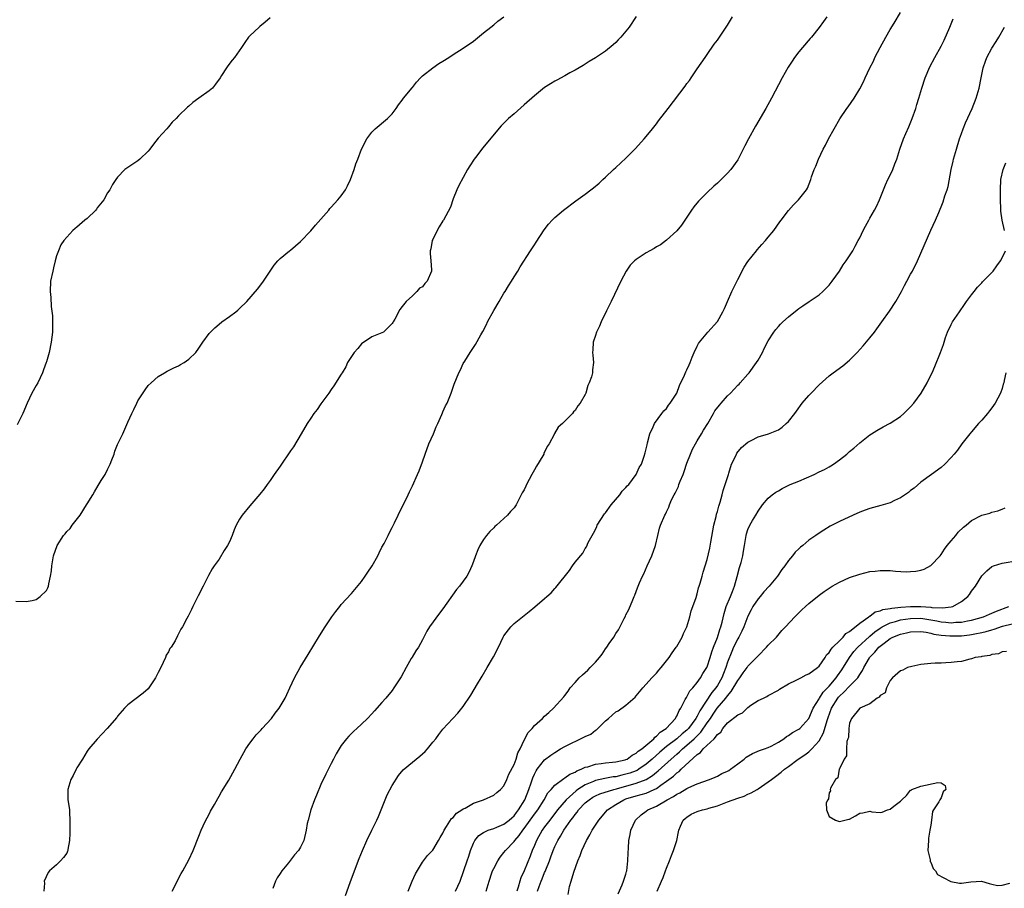
# Model space of a CAD drawing. Units: inches. Extents: x 2502000 to 2505000, y 1482000 to 1485000.
# Drawn here: x 2502394 to 2502587, y 1483220 to 1483390 of the extents above; entities that cross this region are included whole.
import ezdxf

# ---------------------------------------------------------------- set-up
doc = ezdxf.new("R2010")
doc.units = ezdxf.units.IN
doc.header["$MEASUREMENT"] = 0
doc.layers.add('LD25021482_10ft', color=80, linetype='Continuous')

msp = doc.modelspace()

# ---------------------------------------------------------------- linework, layer by layer
at = {"layer": 'LD25021482_10ft'}
for points, elevation in [([(2502393, 1483276.09), (2502395, 1483276.02), (2502396.21, 1483276.21), (2502397, 1483276.38), (2502397.78, 1483277), (2502399, 1483278.14), (2502399.3, 1483278.7), (2502399.39, 1483279), (2502399.44, 1483279.44), (2502399.82, 1483281), (2502399.98, 1483282.02), (2502400.05, 1483283), (2502400.41, 1483285), (2502401.09, 1483287), (2502402.33, 1483289), (2502402.67, 1483289.33), (2502403, 1483289.75), (2502403.64, 1483290.36), (2502404.03, 1483291), (2502405.62, 1483293), (2502406.9, 1483295), (2502407, 1483295.19), (2502408.09, 1483297), (2502408.42, 1483297.58), (2502409.2, 1483298.8), (2502409.79, 1483299.79), (2502410.53, 1483301), (2502411, 1483301.98), (2502411.51, 1483303), (2502411.87, 1483303.87), (2502412.3, 1483305), (2502412.46, 1483305.54), (2502413, 1483306.9), (2502414, 1483309), (2502415, 1483311.3), (2502415.8, 1483313), (2502416.21, 1483313.79), (2502416.77, 1483315), (2502417, 1483315.46), (2502418.39, 1483317.61), (2502419, 1483318.47), (2502419.57, 1483319), (2502421, 1483320.24), (2502422.22, 1483321), (2502422.72, 1483321.28), (2502424.05, 1483321.95), (2502425, 1483322.38), (2502425.38, 1483322.62), (2502426.08, 1483323), (2502427, 1483323.64), (2502428.4, 1483325), (2502429, 1483325.84), (2502429.77, 1483327), (2502431, 1483328.69), (2502431.24, 1483329), (2502432.15, 1483329.85), (2502433, 1483330.58), (2502433.52, 1483331), (2502435, 1483332.09), (2502436.27, 1483333), (2502436.67, 1483333.33), (2502437, 1483333.61), (2502438.44, 1483335), (2502440.55, 1483337.45), (2502441, 1483338.02), (2502441.71, 1483339), (2502443.82, 1483342.18), (2502444.53, 1483343), (2502445, 1483343.46), (2502446.83, 1483345), (2502447, 1483345.12), (2502449, 1483346.79), (2502451, 1483348.93), (2502451.96, 1483350.04), (2502453, 1483351.21), (2502454.52, 1483353), (2502454.72, 1483353.28), (2502455, 1483353.56), (2502455.68, 1483354.32), (2502456.34, 1483355), (2502457, 1483355.83), (2502457.86, 1483357), (2502458.23, 1483357.77), (2502458.83, 1483359), (2502459.53, 1483361), (2502459.89, 1483362.11), (2502460.25, 1483363), (2502460.99, 1483365), (2502462, 1483367), (2502463, 1483368.29), (2502463.7, 1483369), (2502466.09, 1483371), (2502467, 1483371.96), (2502467.79, 1483373), (2502468.27, 1483373.73), (2502469, 1483374.61), (2502469.26, 1483375), (2502470.93, 1483377.07), (2502471, 1483377.13), (2502471.81, 1483378.19), (2502472.57, 1483379), (2502473, 1483379.39), (2502474.99, 1483381.01), (2502476.19, 1483381.81), (2502477, 1483382.32), (2502478.14, 1483383), (2502479, 1483383.57), (2502481, 1483384.82), (2502483, 1483386.25), (2502485, 1483387.83), (2502486.44, 1483389), (2502487, 1483389.46), (2502487.82, 1483390.18), (2502488.98, 1483391)], 7490), ([(2502443, 1483390.82), (2502442.05, 1483389.95), (2502441, 1483389.12), (2502440.83, 1483389), (2502439, 1483387.27), (2502438.73, 1483387), (2502438.01, 1483385.99), (2502437.39, 1483385), (2502436.02, 1483383), (2502435.52, 1483382.48), (2502434.65, 1483381.35), (2502434.41, 1483381), (2502433.45, 1483379.45), (2502433.14, 1483379), (2502432.26, 1483377.74), (2502431.64, 1483377), (2502431, 1483376.47), (2502428.97, 1483375), (2502427.81, 1483374.19), (2502427, 1483373.45), (2502426.74, 1483373.26), (2502425, 1483371.54), (2502424.49, 1483371), (2502423.73, 1483370.27), (2502423, 1483369.37), (2502422.67, 1483369), (2502421, 1483367.17), (2502420.04, 1483365.96), (2502419.33, 1483365), (2502419, 1483364.58), (2502417.36, 1483363), (2502417, 1483362.71), (2502415.98, 1483362.02), (2502415, 1483361.38), (2502414.79, 1483361.21), (2502414.43, 1483361), (2502413, 1483359.45), (2502412.63, 1483359), (2502411.98, 1483358.02), (2502411.48, 1483357), (2502411, 1483356.4), (2502410.28, 1483355), (2502409, 1483353.42), (2502408.83, 1483353.17), (2502408.69, 1483353), (2502407, 1483351.36), (2502406.56, 1483351), (2502405, 1483349.63), (2502404.63, 1483349.37), (2502404.2, 1483349), (2502402.41, 1483347), (2502401.85, 1483346.15), (2502401.34, 1483345), (2502401, 1483344.01), (2502400.72, 1483343), (2502400.37, 1483341.63), (2502400.22, 1483341), (2502399.81, 1483339), (2502399.72, 1483337), (2502399.83, 1483335.83), (2502399.95, 1483334.05), (2502400.17, 1483332.17), (2502400.21, 1483331), (2502400.17, 1483329.83), (2502400.18, 1483329), (2502399.93, 1483327), (2502399.51, 1483325), (2502399, 1483323.14), (2502398.96, 1483323), (2502398.42, 1483321.58), (2502398.22, 1483321), (2502397.28, 1483319), (2502397, 1483318.48), (2502396.12, 1483317), (2502395.17, 1483315), (2502395, 1483314.53), (2502394.53, 1483313.47), (2502394.37, 1483313), (2502393.25, 1483310.75)], 7500), ([(2502515, 1483391.1), (2502513.63, 1483389), (2502513, 1483388.16), (2502511.97, 1483387), (2502511.49, 1483386.51), (2502511, 1483385.97), (2502510.47, 1483385.53), (2502509, 1483384.26), (2502507, 1483382.92), (2502505.8, 1483382.2), (2502504.56, 1483381.44), (2502503, 1483380.53), (2502501.99, 1483379.99), (2502501, 1483379.42), (2502499.44, 1483378.56), (2502499, 1483378.37), (2502498.19, 1483377.81), (2502497, 1483377.13), (2502495, 1483375.5), (2502493, 1483373.68), (2502491, 1483371.91), (2502489.93, 1483371), (2502489, 1483370.07), (2502488.43, 1483369.57), (2502484.81, 1483365.19), (2502483.68, 1483363.68), (2502483.15, 1483363), (2502482.29, 1483361.71), (2502481.85, 1483361), (2502480.15, 1483357.85), (2502479.76, 1483357), (2502479, 1483355.18), (2502478.46, 1483353.54), (2502477.11, 1483351), (2502477, 1483350.86), (2502476.28, 1483349.73), (2502475.86, 1483349), (2502475, 1483347.24), (2502474.9, 1483347), (2502474.62, 1483345.38), (2502474.52, 1483345), (2502474.47, 1483344.47), (2502474.63, 1483343), (2502474.77, 1483341.23), (2502474.74, 1483341), (2502473.88, 1483339), (2502473.43, 1483338.57), (2502473, 1483337.89), (2502472.38, 1483337.62), (2502471.89, 1483337), (2502471, 1483336.14), (2502469.78, 1483335), (2502469, 1483334.01), (2502468.53, 1483333.47), (2502467.53, 1483331.53), (2502467.21, 1483331), (2502467.12, 1483330.88), (2502467, 1483330.68), (2502466.19, 1483329.81), (2502465.31, 1483329), (2502465, 1483328.82), (2502463, 1483328.04), (2502461, 1483326.69), (2502460.23, 1483325.77), (2502459.55, 1483325), (2502459, 1483324.19), (2502458.25, 1483323), (2502457.87, 1483322.13), (2502457.15, 1483321), (2502457, 1483320.74), (2502455.56, 1483318.44), (2502455, 1483317.68), (2502454.57, 1483317), (2502453, 1483314.89), (2502452.23, 1483313.77), (2502451.62, 1483313), (2502451, 1483312.09), (2502450.31, 1483311), (2502449.12, 1483309), (2502447.57, 1483306.43), (2502447, 1483305.62), (2502445, 1483302.65), (2502443.81, 1483301), (2502443, 1483299.8), (2502442.39, 1483299), (2502441.81, 1483298.19), (2502441, 1483297.1), (2502439, 1483294.83), (2502437.5, 1483293), (2502437, 1483292.19), (2502436.35, 1483291), (2502435.93, 1483290.07), (2502435.53, 1483289), (2502435, 1483287.74), (2502434.6, 1483287), (2502433.99, 1483286.01), (2502433, 1483284.32), (2502432, 1483283), (2502431.58, 1483282.42), (2502430.87, 1483281.13), (2502430.83, 1483281), (2502430.7, 1483280.7), (2502429.86, 1483279), (2502428.86, 1483277.14), (2502427.78, 1483275), (2502427.55, 1483274.45), (2502426.9, 1483273.1), (2502426.62, 1483272.62), (2502425.75, 1483271), (2502425.46, 1483270.54), (2502425, 1483269.62), (2502424.76, 1483269.24), (2502424.29, 1483268.29), (2502423.51, 1483267), (2502423.28, 1483266.72), (2502423, 1483266.07), (2502422.56, 1483265.44), (2502422.42, 1483265), (2502421.98, 1483263.98), (2502421.47, 1483263), (2502421, 1483262.02), (2502420.62, 1483261.38), (2502420.44, 1483261), (2502419.15, 1483259), (2502419, 1483258.82), (2502418.04, 1483257.96), (2502415, 1483255.65), (2502414.33, 1483255), (2502413, 1483253.44), (2502412.81, 1483253.19), (2502410.91, 1483251), (2502409, 1483248.93), (2502407.32, 1483247), (2502407, 1483246.54), (2502406.08, 1483245), (2502405, 1483243.25), (2502404.86, 1483243), (2502404.24, 1483241.76), (2502403.79, 1483241), (2502403.19, 1483239), (2502403.23, 1483237), (2502403.47, 1483235.47), (2502403.51, 1483235), (2502403.51, 1483234.49), (2502403.61, 1483233), (2502403.59, 1483231), (2502403.59, 1483230.41), (2502403.53, 1483229), (2502403.22, 1483227.22), (2502403.2, 1483227), (2502403.15, 1483226.85), (2502403, 1483226.52), (2502402.34, 1483225.66), (2502401.77, 1483225), (2502401, 1483224.19), (2502399.59, 1483223), (2502399.31, 1483222.69), (2502398.52, 1483221), (2502398.58, 1483220.58), (2502398.5, 1483219)], 7480), ([(2502423.75, 1483219), (2502424.52, 1483220.52), (2502425, 1483221.53), (2502425.51, 1483222.49), (2502425.81, 1483223), (2502427, 1483225.2), (2502427.85, 1483227), (2502429, 1483229.81), (2502429.45, 1483231), (2502429.86, 1483231.86), (2502430.37, 1483233), (2502430.59, 1483233.41), (2502431, 1483234.13), (2502431.28, 1483234.72), (2502432.06, 1483236.06), (2502432.73, 1483237.27), (2502433, 1483237.71), (2502433.45, 1483238.54), (2502434.85, 1483240.85), (2502436.07, 1483243), (2502437.12, 1483245), (2502438.23, 1483247), (2502439, 1483248.11), (2502439.65, 1483249), (2502440.24, 1483249.76), (2502441, 1483250.52), (2502441.22, 1483250.78), (2502441.45, 1483251), (2502443.27, 1483253), (2502444, 1483254), (2502444.78, 1483255), (2502445, 1483255.34), (2502445.93, 1483257), (2502446.29, 1483257.71), (2502446.86, 1483259), (2502447.81, 1483261), (2502448.93, 1483263), (2502450.46, 1483265.54), (2502452.74, 1483269.26), (2502453.84, 1483271), (2502455.15, 1483273), (2502455.94, 1483274.06), (2502456.69, 1483275), (2502457, 1483275.39), (2502459, 1483277.57), (2502461, 1483279.94), (2502461.72, 1483281), (2502462.25, 1483281.75), (2502463.05, 1483283), (2502464.16, 1483285), (2502464.43, 1483285.57), (2502465, 1483286.66), (2502465.41, 1483287.41), (2502466.23, 1483289), (2502466.46, 1483289.54), (2502467, 1483290.54), (2502467.47, 1483291.47), (2502468.2, 1483293), (2502468.44, 1483293.56), (2502469.36, 1483295.36), (2502470.16, 1483297), (2502470.41, 1483297.59), (2502471, 1483298.75), (2502472, 1483301), (2502472.32, 1483301.68), (2502473, 1483303.48), (2502473.48, 1483305), (2502474.25, 1483307), (2502475.15, 1483309), (2502475.65, 1483310.35), (2502475.98, 1483311), (2502476.77, 1483312.77), (2502476.89, 1483313.11), (2502477, 1483313.32), (2502477.51, 1483314.49), (2502477.8, 1483315), (2502478.63, 1483317), (2502479.23, 1483318.77), (2502480.13, 1483321), (2502480.43, 1483321.57), (2502481, 1483322.8), (2502481.29, 1483323.29), (2502482.38, 1483325), (2502482.65, 1483325.35), (2502483, 1483325.93), (2502483.42, 1483326.58), (2502484.43, 1483328.43), (2502484.86, 1483329.14), (2502485.54, 1483330.46), (2502485.79, 1483331), (2502487, 1483333.21), (2502488.05, 1483335), (2502489, 1483336.66), (2502489.22, 1483337), (2502489.89, 1483338.11), (2502490.5, 1483339), (2502491, 1483339.84), (2502491.74, 1483341), (2502492.19, 1483341.81), (2502494.26, 1483345), (2502495, 1483346.15), (2502495.31, 1483346.69), (2502496.89, 1483349.11), (2502497.76, 1483350.24), (2502498.47, 1483351), (2502499, 1483351.54), (2502500.69, 1483353), (2502503.17, 1483354.83), (2502505, 1483356.12), (2502506.12, 1483357), (2502506.62, 1483357.38), (2502507.71, 1483358.29), (2502508.45, 1483359), (2502509, 1483359.49), (2502510.59, 1483361), (2502511, 1483361.37), (2502513, 1483363.24), (2502514.89, 1483365.11), (2502516.6, 1483367), (2502517, 1483367.46), (2502518.24, 1483369), (2502519, 1483369.96), (2502519.44, 1483370.56), (2502521.31, 1483373), (2502524.66, 1483377.35), (2502525, 1483377.87), (2502525.49, 1483378.51), (2502525.83, 1483379), (2502527, 1483380.75), (2502528.58, 1483383), (2502529, 1483383.62), (2502530.39, 1483385.61), (2502531, 1483386.44), (2502531.38, 1483387), (2502533, 1483389.39), (2502533.95, 1483391)], 7470), ([(2502552.51, 1483391), (2502551.89, 1483390.11), (2502551, 1483388.88), (2502549.49, 1483387), (2502549.28, 1483386.72), (2502547.73, 1483385), (2502547, 1483384.13), (2502546.14, 1483383), (2502545.68, 1483382.32), (2502544.92, 1483381.08), (2502543.77, 1483379), (2502541.66, 1483375), (2502540.52, 1483373), (2502538.48, 1483369.52), (2502537.09, 1483367), (2502536.38, 1483365.62), (2502535.07, 1483363), (2502535, 1483362.88), (2502533.63, 1483361), (2502533, 1483360.26), (2502531.76, 1483359), (2502531, 1483358.27), (2502530.31, 1483357.69), (2502529, 1483356.46), (2502527.53, 1483355), (2502527.28, 1483354.72), (2502526.39, 1483353.61), (2502525.93, 1483353), (2502525, 1483351.61), (2502524.56, 1483351), (2502523.95, 1483350.05), (2502523, 1483348.92), (2502521, 1483347.09), (2502519.82, 1483346.18), (2502519, 1483345.76), (2502518.56, 1483345.44), (2502517.69, 1483345), (2502517, 1483344.6), (2502515, 1483343.27), (2502514.68, 1483343), (2502513.86, 1483342.14), (2502513.03, 1483341), (2502512.03, 1483339), (2502510.08, 1483335), (2502509.16, 1483333.16), (2502508.12, 1483331), (2502507.82, 1483330.18), (2502507.2, 1483329), (2502507, 1483328.31), (2502506.55, 1483327), (2502506.52, 1483325.48), (2502506.44, 1483325), (2502506.47, 1483324.47), (2502506.63, 1483323), (2502506.43, 1483321.57), (2502506.4, 1483321), (2502506.2, 1483320.21), (2502505.79, 1483319), (2502505.54, 1483318.46), (2502505.12, 1483317), (2502505, 1483316.73), (2502504, 1483315), (2502503.52, 1483314.48), (2502503, 1483313.57), (2502502.69, 1483313.31), (2502502.47, 1483313), (2502501, 1483311.5), (2502500.54, 1483311), (2502499.7, 1483310.3), (2502498.93, 1483309.07), (2502498.86, 1483308.86), (2502497.91, 1483307), (2502497.53, 1483306.47), (2502496.87, 1483305.13), (2502496.84, 1483305), (2502496.64, 1483304.64), (2502495.41, 1483302.59), (2502495, 1483301.87), (2502494.46, 1483301), (2502493.42, 1483299), (2502493.32, 1483298.68), (2502493, 1483297.95), (2502492.62, 1483297.38), (2502492.4, 1483297), (2502491.38, 1483295), (2502491, 1483294.45), (2502490.27, 1483293.73), (2502489.71, 1483293), (2502487.52, 1483291), (2502487.24, 1483290.76), (2502487, 1483290.5), (2502486.22, 1483289.78), (2502485.58, 1483289), (2502485, 1483288.18), (2502484.28, 1483287), (2502483.87, 1483286.13), (2502483.39, 1483285), (2502483, 1483283.85), (2502482.68, 1483283), (2502482.17, 1483281.83), (2502481.73, 1483281), (2502480.26, 1483279), (2502479.66, 1483278.34), (2502477, 1483274.54), (2502476.31, 1483273.69), (2502474.38, 1483271), (2502473.86, 1483270.14), (2502473, 1483268.43), (2502472.21, 1483267), (2502471.69, 1483266.31), (2502470.93, 1483265.07), (2502470.77, 1483264.77), (2502469.78, 1483263), (2502468.81, 1483261.19), (2502467.37, 1483259), (2502467, 1483258.47), (2502465.74, 1483257), (2502465, 1483256.1), (2502463.51, 1483254.49), (2502463, 1483253.87), (2502462.18, 1483253), (2502461, 1483251.86), (2502460.07, 1483251), (2502459.48, 1483250.52), (2502459, 1483250.06), (2502458.49, 1483249.51), (2502458.06, 1483249), (2502457, 1483247.65), (2502456.6, 1483247), (2502456, 1483246), (2502455.47, 1483245), (2502455, 1483244.12), (2502453.95, 1483242.05), (2502453, 1483239.99), (2502452.1, 1483237.9), (2502451.75, 1483237), (2502451.03, 1483235), (2502450.46, 1483233), (2502450.31, 1483232.31), (2502450.09, 1483231), (2502449.62, 1483229), (2502449, 1483227.65), (2502448.61, 1483227), (2502447.81, 1483226.19), (2502446.62, 1483224.62), (2502445.32, 1483223), (2502445, 1483222.48), (2502444.39, 1483221.61), (2502444.07, 1483221), (2502443.51, 1483219.51)], 7460), ([(2502457.83, 1483218.17), (2502458.73, 1483220.73), (2502459.57, 1483223), (2502460.55, 1483225.45), (2502461.18, 1483227), (2502462.03, 1483229), (2502462.98, 1483231), (2502463.98, 1483233), (2502464.3, 1483233.7), (2502464.87, 1483235), (2502466.04, 1483237.96), (2502467, 1483239.79), (2502468.24, 1483241.76), (2502469.15, 1483242.85), (2502471, 1483244.41), (2502471.72, 1483245), (2502472.46, 1483245.54), (2502473.5, 1483246.5), (2502473.94, 1483247), (2502475, 1483248.34), (2502475.58, 1483249), (2502476.18, 1483249.82), (2502477, 1483250.87), (2502479.95, 1483254.05), (2502480.72, 1483255), (2502481, 1483255.36), (2502482.46, 1483257.54), (2502483.79, 1483259.79), (2502484.51, 1483261), (2502484.71, 1483261.29), (2502485.72, 1483263), (2502486.92, 1483265.08), (2502487.9, 1483267), (2502488.84, 1483269), (2502489, 1483269.27), (2502490.37, 1483271), (2502491, 1483271.64), (2502493, 1483273.27), (2502493.97, 1483274.03), (2502495.07, 1483274.93), (2502497, 1483276.56), (2502497.46, 1483277), (2502498.27, 1483277.73), (2502499, 1483278.55), (2502499.22, 1483278.78), (2502501.89, 1483282.11), (2502502.51, 1483283), (2502503, 1483283.74), (2502504.5, 1483285.5), (2502505, 1483286.42), (2502505.26, 1483286.74), (2502505.6, 1483287.6), (2502506.34, 1483289), (2502506.59, 1483289.41), (2502507, 1483290.18), (2502507.26, 1483290.74), (2502507.35, 1483291), (2502508.78, 1483293.22), (2502509, 1483293.44), (2502510.12, 1483295), (2502511.82, 1483297), (2502512.28, 1483297.72), (2502513, 1483298.4), (2502513.25, 1483298.75), (2502513.55, 1483299), (2502515.04, 1483301), (2502515.62, 1483302.38), (2502516.06, 1483303), (2502516.59, 1483304.59), (2502516.78, 1483305.22), (2502517.16, 1483306.84), (2502517.24, 1483307.24), (2502517.7, 1483309), (2502518.33, 1483310.33), (2502518.63, 1483311), (2502520.09, 1483313), (2502520.49, 1483313.51), (2502521, 1483313.98), (2502521.39, 1483314.61), (2502521.73, 1483315), (2502522.99, 1483317), (2502523.54, 1483318.46), (2502524.5, 1483320.5), (2502524.8, 1483321.2), (2502525, 1483321.6), (2502525.42, 1483322.58), (2502525.62, 1483323), (2502526.06, 1483324.06), (2502526.43, 1483325), (2502527, 1483326.22), (2502527.27, 1483326.73), (2502527.47, 1483327), (2502529.13, 1483329), (2502531, 1483331.06), (2502532.06, 1483333), (2502532.38, 1483333.62), (2502533, 1483334.98), (2502533.86, 1483337), (2502534.22, 1483337.78), (2502535, 1483339.34), (2502536.26, 1483341.74), (2502537, 1483342.88), (2502538.7, 1483345), (2502538.82, 1483345.18), (2502539.77, 1483346.23), (2502540.49, 1483347), (2502541, 1483347.65), (2502542.13, 1483349), (2502543.31, 1483350.69), (2502543.56, 1483351), (2502545, 1483352.92), (2502545.96, 1483354.04), (2502546.95, 1483355), (2502548.52, 1483357), (2502548.71, 1483357.29), (2502549.36, 1483359), (2502549.52, 1483359.52), (2502550.04, 1483361), (2502550.34, 1483361.66), (2502550.87, 1483363), (2502551.83, 1483365), (2502552.24, 1483365.76), (2502552.88, 1483367), (2502555.08, 1483370.92), (2502556.47, 1483373), (2502556.71, 1483373.29), (2502557.88, 1483375), (2502559, 1483376.84), (2502559.76, 1483378.24), (2502560.08, 1483379), (2502561.01, 1483381), (2502561.69, 1483382.31), (2502562, 1483383), (2502563.04, 1483385), (2502564.14, 1483387), (2502565, 1483388.52), (2502565.76, 1483389.76), (2502567, 1483391.89)], 7450), ([(2502470.18, 1483219), (2502470.95, 1483221), (2502471.6, 1483222.4), (2502473, 1483224.69), (2502473.99, 1483226.01), (2502475, 1483227.11), (2502476.14, 1483229), (2502476.45, 1483229.55), (2502477, 1483230.43), (2502477.22, 1483231), (2502477.73, 1483231.73), (2502478.69, 1483233.31), (2502479, 1483233.51), (2502479.64, 1483234.36), (2502480.74, 1483235), (2502481, 1483235.19), (2502481.36, 1483235.36), (2502483, 1483236.32), (2502485, 1483237), (2502487, 1483237.91), (2502487.59, 1483238.41), (2502488.34, 1483239), (2502489, 1483239.72), (2502489.59, 1483241), (2502489.99, 1483242.01), (2502491, 1483243.91), (2502491.39, 1483245), (2502491.76, 1483246.24), (2502492.19, 1483247), (2502493, 1483248.69), (2502493.8, 1483250.2), (2502494.55, 1483251), (2502495, 1483251.59), (2502496.58, 1483253), (2502497, 1483253.46), (2502497.84, 1483254.16), (2502498.78, 1483255), (2502500.79, 1483257.21), (2502501, 1483257.51), (2502501.65, 1483258.35), (2502502.05, 1483259), (2502503, 1483260.07), (2502503.8, 1483261), (2502504.44, 1483261.56), (2502505.5, 1483262.5), (2502505.96, 1483263), (2502507, 1483264.07), (2502507.8, 1483265), (2502508.34, 1483265.66), (2502509, 1483266.67), (2502509.25, 1483267), (2502509.71, 1483267.71), (2502510.6, 1483269), (2502511, 1483269.7), (2502511.56, 1483270.44), (2502512.67, 1483272.67), (2502512.91, 1483273.09), (2502513, 1483273.35), (2502513.6, 1483274.4), (2502514.33, 1483276.33), (2502514.63, 1483277), (2502514.75, 1483277.25), (2502515, 1483277.99), (2502515.3, 1483278.7), (2502515.66, 1483279.66), (2502516.27, 1483281), (2502516.54, 1483281.46), (2502517.17, 1483283), (2502518.13, 1483285), (2502518.85, 1483287), (2502519.28, 1483289), (2502519.6, 1483290.4), (2502519.8, 1483291), (2502520.65, 1483293), (2502520.8, 1483293.2), (2502521, 1483293.63), (2502521.47, 1483294.53), (2502521.59, 1483295), (2502522, 1483296), (2502522.51, 1483297), (2502522.7, 1483297.3), (2502523, 1483297.98), (2502523.36, 1483298.64), (2502523.44, 1483299), (2502523.65, 1483299.65), (2502524.24, 1483301), (2502524.46, 1483301.54), (2502525, 1483303.18), (2502525.72, 1483305), (2502526.07, 1483305.93), (2502526.66, 1483307), (2502527, 1483307.59), (2502527.88, 1483309), (2502528.28, 1483309.72), (2502529.11, 1483311), (2502530.26, 1483313), (2502530.51, 1483313.49), (2502531.39, 1483314.61), (2502531.71, 1483315), (2502533, 1483316.47), (2502533.56, 1483317), (2502535, 1483318.55), (2502535.25, 1483318.75), (2502535.48, 1483319), (2502537, 1483320.74), (2502537.24, 1483321), (2502538.72, 1483323), (2502539, 1483323.5), (2502539.89, 1483325), (2502540.23, 1483325.77), (2502541, 1483327.28), (2502542.1, 1483329), (2502542.47, 1483329.53), (2502543, 1483330.12), (2502543.42, 1483330.58), (2502543.9, 1483331), (2502545, 1483332.02), (2502546.66, 1483333.34), (2502547, 1483333.61), (2502547.82, 1483334.18), (2502549.07, 1483335), (2502551, 1483336.34), (2502551.75, 1483337), (2502553, 1483338.24), (2502553.57, 1483339), (2502555, 1483340.97), (2502555.76, 1483342.24), (2502556.34, 1483343), (2502557, 1483343.97), (2502557.65, 1483345), (2502558.1, 1483345.9), (2502558.72, 1483347), (2502559, 1483347.56), (2502559.66, 1483349), (2502560.15, 1483349.85), (2502560.76, 1483351), (2502561, 1483351.38), (2502561.92, 1483353), (2502562.29, 1483353.71), (2502562.87, 1483355), (2502563.65, 1483357), (2502564.04, 1483357.96), (2502564.54, 1483359), (2502565, 1483359.89), (2502565.52, 1483361), (2502565.93, 1483362.07), (2502566.27, 1483363), (2502566.91, 1483365), (2502567.64, 1483367), (2502568.07, 1483368.07), (2502568.63, 1483369.37), (2502569.29, 1483371), (2502570.06, 1483373), (2502570.26, 1483373.74), (2502570.66, 1483375), (2502571.21, 1483377), (2502571.87, 1483379), (2502572.81, 1483381.18), (2502573.75, 1483383), (2502575, 1483385.21), (2502575.59, 1483386.41), (2502576.72, 1483389), (2502577.39, 1483390.61)], 7440), ([(2502479.47, 1483219), (2502480.41, 1483221), (2502481.79, 1483225), (2502482.08, 1483225.92), (2502482.45, 1483227), (2502483, 1483228.47), (2502483.28, 1483229), (2502484.04, 1483229.96), (2502485, 1483230.58), (2502485.92, 1483231), (2502487, 1483231.36), (2502487.59, 1483231.59), (2502489, 1483232.2), (2502490.02, 1483233), (2502490.53, 1483233.47), (2502491, 1483233.86), (2502491.49, 1483234.51), (2502491.89, 1483235), (2502493.12, 1483237), (2502493.89, 1483239), (2502494.35, 1483240.35), (2502494.66, 1483241.34), (2502495, 1483242.06), (2502495.32, 1483242.68), (2502495.55, 1483243), (2502497, 1483244.82), (2502498.22, 1483245.78), (2502499, 1483246.31), (2502500.15, 1483247), (2502501, 1483247.46), (2502504.71, 1483249.29), (2502505, 1483249.46), (2502506.09, 1483249.91), (2502507, 1483250.69), (2502507.24, 1483250.76), (2502509, 1483252.55), (2502509.58, 1483253), (2502511, 1483254.29), (2502511.49, 1483254.51), (2502513, 1483255.62), (2502514.8, 1483257.2), (2502515, 1483257.46), (2502516.33, 1483259), (2502517, 1483259.71), (2502518.12, 1483261), (2502519, 1483261.88), (2502519.48, 1483262.52), (2502519.91, 1483263), (2502521, 1483264.33), (2502521.49, 1483265), (2502522.08, 1483265.92), (2502522.89, 1483267), (2502523, 1483267.17), (2502524.04, 1483269), (2502524.32, 1483269.68), (2502525, 1483271.04), (2502525.58, 1483273), (2502525.85, 1483274.15), (2502526.18, 1483275), (2502526.8, 1483276.8), (2502527, 1483277.48), (2502527.3, 1483278.7), (2502527.41, 1483279), (2502527.61, 1483279.61), (2502527.98, 1483281), (2502528.21, 1483281.78), (2502529, 1483284.23), (2502529.5, 1483286.5), (2502529.68, 1483287.68), (2502530.27, 1483291), (2502530.73, 1483292.73), (2502530.83, 1483293.17), (2502531, 1483293.67), (2502531.28, 1483294.72), (2502531.54, 1483295.54), (2502531.93, 1483297), (2502532.14, 1483297.86), (2502532.55, 1483299), (2502533.16, 1483301), (2502533.27, 1483301.27), (2502533.75, 1483303), (2502534.55, 1483304.55), (2502534.74, 1483305), (2502534.84, 1483305.16), (2502535.73, 1483306.27), (2502537, 1483307.33), (2502537.65, 1483307.65), (2502539, 1483308.39), (2502541.08, 1483309), (2502543, 1483309.77), (2502543.72, 1483310.28), (2502544.56, 1483311), (2502545, 1483311.42), (2502546.22, 1483313), (2502546.54, 1483313.46), (2502547.69, 1483315), (2502549, 1483316.54), (2502549.43, 1483317), (2502551, 1483318.59), (2502553, 1483320.42), (2502553.79, 1483321), (2502555.67, 1483322.33), (2502557, 1483323.47), (2502558.47, 1483325), (2502559.69, 1483326.31), (2502561, 1483327.85), (2502561.89, 1483329), (2502562.37, 1483329.63), (2502563.33, 1483331), (2502564.88, 1483333.12), (2502566.1, 1483335), (2502567.21, 1483337), (2502567.82, 1483338.18), (2502568.29, 1483339), (2502569, 1483340.36), (2502569.36, 1483341), (2502570.37, 1483343), (2502573, 1483349.03), (2502573.93, 1483351), (2502574.55, 1483352.55), (2502574.83, 1483353.17), (2502575, 1483353.63), (2502575.4, 1483354.6), (2502575.77, 1483355.77), (2502576.2, 1483357), (2502576.38, 1483357.62), (2502577, 1483361), (2502577.39, 1483362.61), (2502577.46, 1483363), (2502578.03, 1483365), (2502578.65, 1483367), (2502579, 1483368.04), (2502579.35, 1483369), (2502579.82, 1483370.18), (2502581.13, 1483373), (2502581.94, 1483375), (2502582.5, 1483377), (2502582.9, 1483379), (2502583.31, 1483381), (2502583.74, 1483382.26), (2502584.04, 1483383), (2502585, 1483384.83), (2502585.83, 1483386.17), (2502586.37, 1483387), (2502587.51, 1483389)], 7430), ([(2502587.47, 1483349), (2502587, 1483351), (2502586.76, 1483352.76), (2502586.77, 1483353.23), (2502586.68, 1483355), (2502586.67, 1483357), (2502586.79, 1483359), (2502587.22, 1483361), (2502587.72, 1483362.28)], 7420), ([(2502485.53, 1483219), (2502485.68, 1483219.68), (2502486.07, 1483221), (2502486.63, 1483222.63), (2502486.77, 1483223), (2502487, 1483223.5), (2502487.78, 1483225), (2502488.28, 1483225.72), (2502489, 1483226.61), (2502489.28, 1483227), (2502491, 1483228.78), (2502491.15, 1483229), (2502492.02, 1483229.98), (2502492.72, 1483231), (2502493, 1483231.34), (2502495, 1483234.13), (2502495.65, 1483235), (2502496.92, 1483237), (2502497.66, 1483238.34), (2502498.27, 1483239), (2502499, 1483239.86), (2502500.81, 1483241.19), (2502501, 1483241.29), (2502501.98, 1483242.02), (2502503, 1483242.44), (2502503.33, 1483242.67), (2502504.21, 1483243), (2502505, 1483243.4), (2502505.5, 1483243.5), (2502507, 1483244.01), (2502508.11, 1483244.11), (2502509, 1483244.25), (2502510.36, 1483244.36), (2502511, 1483244.44), (2502512.86, 1483244.86), (2502513, 1483244.9), (2502513.22, 1483245), (2502514.23, 1483245.77), (2502515, 1483246.13), (2502515.44, 1483246.56), (2502516.1, 1483247), (2502518.47, 1483249), (2502518.7, 1483249.3), (2502519, 1483249.48), (2502519.72, 1483250.28), (2502520.9, 1483251), (2502522.76, 1483253), (2502522.84, 1483253.16), (2502523, 1483253.41), (2502523.46, 1483254.53), (2502523.78, 1483255), (2502524.69, 1483256.69), (2502524.89, 1483257.11), (2502525, 1483257.25), (2502525.59, 1483258.41), (2502526.14, 1483259), (2502527, 1483260.06), (2502527.67, 1483261), (2502528.14, 1483261.86), (2502528.92, 1483263), (2502529, 1483263.17), (2502529.59, 1483265), (2502529.91, 1483266.09), (2502530.24, 1483267), (2502531, 1483268.91), (2502531.48, 1483270.52), (2502531.67, 1483271), (2502531.92, 1483271.91), (2502532.34, 1483273.66), (2502532.74, 1483275), (2502533.55, 1483277), (2502533.96, 1483277.96), (2502534.37, 1483279), (2502534.91, 1483280.91), (2502535.34, 1483282.66), (2502535.66, 1483283.66), (2502536.01, 1483285), (2502536.13, 1483285.87), (2502536.36, 1483287), (2502536.59, 1483288.59), (2502536.63, 1483289), (2502536.71, 1483289.29), (2502537, 1483290.13), (2502537.39, 1483291), (2502537.91, 1483291.91), (2502538.56, 1483293), (2502539, 1483293.79), (2502539.86, 1483295), (2502541, 1483296.32), (2502541.78, 1483297), (2502542.47, 1483297.53), (2502543, 1483297.79), (2502543.75, 1483298.25), (2502545.33, 1483299), (2502547, 1483299.7), (2502550.04, 1483301), (2502551, 1483301.49), (2502552.04, 1483301.96), (2502553, 1483302.52), (2502553.32, 1483302.68), (2502553.83, 1483303), (2502555, 1483303.86), (2502556.49, 1483305), (2502557, 1483305.5), (2502557.85, 1483306.15), (2502559, 1483307.24), (2502561, 1483308.8), (2502561.3, 1483309), (2502562.36, 1483309.64), (2502563.63, 1483310.37), (2502565, 1483311.1), (2502567, 1483312.38), (2502567.7, 1483313), (2502569, 1483314.28), (2502569.64, 1483315), (2502571.11, 1483317), (2502572.3, 1483319), (2502573, 1483320.49), (2502573.26, 1483321), (2502573.79, 1483322.21), (2502574.92, 1483325), (2502575.48, 1483326.52), (2502575.61, 1483327), (2502575.9, 1483327.9), (2502576.29, 1483329), (2502577, 1483330.49), (2502577.27, 1483331), (2502578.6, 1483333), (2502579.6, 1483334.4), (2502580.01, 1483335), (2502581, 1483336.31), (2502581.49, 1483337), (2502582.16, 1483337.85), (2502583, 1483338.7), (2502583.13, 1483338.87), (2502585.24, 1483341), (2502585.98, 1483342.02), (2502586.72, 1483343), (2502587, 1483343.62), (2502587.66, 1483345)], 7420), ([(2502587.77, 1483321), (2502587.44, 1483319.44), (2502587.33, 1483319), (2502587.24, 1483318.76), (2502587, 1483317.9), (2502586.68, 1483317), (2502585.63, 1483315), (2502585, 1483314.07), (2502584.51, 1483313.49), (2502584.14, 1483313), (2502583, 1483311.65), (2502582.35, 1483311), (2502581, 1483309.39), (2502580.64, 1483309), (2502579.09, 1483307), (2502578.21, 1483305.79), (2502577.57, 1483305), (2502577, 1483304.33), (2502575.75, 1483303), (2502575, 1483302.35), (2502573.14, 1483301), (2502571, 1483299.48), (2502569.68, 1483298.32), (2502569, 1483297.84), (2502568.58, 1483297.42), (2502567, 1483296.36), (2502565.86, 1483295.86), (2502565, 1483295.39), (2502563.61, 1483295), (2502563.15, 1483294.85), (2502561, 1483294.26), (2502560.05, 1483293.95), (2502559, 1483293.54), (2502557.73, 1483293), (2502555, 1483291.72), (2502553.19, 1483290.81), (2502551.94, 1483290.06), (2502551, 1483289.46), (2502550.38, 1483289), (2502549, 1483288.03), (2502547.78, 1483287), (2502547.34, 1483286.66), (2502547, 1483286.36), (2502546.31, 1483285.69), (2502545.78, 1483285), (2502545, 1483284.08), (2502544.24, 1483283), (2502543.7, 1483282.3), (2502542.81, 1483281), (2502541.19, 1483279), (2502540.11, 1483277.89), (2502539.41, 1483277), (2502539, 1483276.51), (2502537.99, 1483275), (2502537.62, 1483274.38), (2502537, 1483273.12), (2502536.19, 1483271), (2502535.81, 1483270.19), (2502535.2, 1483269), (2502535, 1483268.67), (2502534.19, 1483267), (2502533.82, 1483266.18), (2502533, 1483264.06), (2502532.66, 1483263), (2502532.17, 1483261.83), (2502531.86, 1483261), (2502531, 1483259.47), (2502530.69, 1483259), (2502529.93, 1483258.07), (2502527.51, 1483254.49), (2502527, 1483253.42), (2502526.76, 1483253), (2502525.29, 1483251), (2502525, 1483250.71), (2502524.04, 1483249.96), (2502523.01, 1483249), (2502521, 1483247.46), (2502519.65, 1483246.35), (2502518.16, 1483245), (2502517, 1483243.99), (2502515.57, 1483243), (2502515.22, 1483242.78), (2502515, 1483242.7), (2502513.76, 1483242.24), (2502513, 1483242), (2502512.17, 1483241.83), (2502511, 1483241.53), (2502510.52, 1483241.48), (2502508.82, 1483241.18), (2502507, 1483240.79), (2502506.6, 1483240.6), (2502505, 1483239.93), (2502503.57, 1483239), (2502503.24, 1483238.76), (2502501.27, 1483237), (2502499.56, 1483235), (2502498.01, 1483233), (2502497, 1483231.64), (2502496.55, 1483231), (2502495.41, 1483229), (2502495, 1483228), (2502494.56, 1483227), (2502494.13, 1483225.87), (2502493, 1483223.02), (2502492.35, 1483221.65), (2502492.15, 1483221), (2502491.81, 1483219.81), (2502491.52, 1483219)], 7410), ([(2502495.6, 1483219), (2502495.93, 1483219.93), (2502496.35, 1483221), (2502496.54, 1483221.46), (2502497, 1483222.68), (2502497.1, 1483222.9), (2502497.22, 1483223.22), (2502497.94, 1483225), (2502498.23, 1483225.77), (2502498.66, 1483227), (2502499, 1483227.77), (2502499.59, 1483229), (2502500.15, 1483229.85), (2502500.79, 1483231), (2502502.19, 1483233), (2502502.55, 1483233.45), (2502503, 1483234.09), (2502503.42, 1483234.58), (2502503.7, 1483235), (2502505, 1483236.36), (2502505.75, 1483237), (2502506.51, 1483237.49), (2502507, 1483237.75), (2502507.86, 1483238.14), (2502510.6, 1483239), (2502511.13, 1483239.13), (2502515, 1483240.23), (2502517, 1483240.97), (2502518.24, 1483241.76), (2502519, 1483242.4), (2502519.34, 1483242.66), (2502521.88, 1483245), (2502523, 1483245.97), (2502523.57, 1483246.43), (2502524.13, 1483247), (2502525, 1483247.71), (2502526.41, 1483249), (2502527, 1483249.59), (2502527.74, 1483250.26), (2502529, 1483252.15), (2502529.61, 1483253), (2502530.16, 1483253.84), (2502530.98, 1483255), (2502532.69, 1483257), (2502533, 1483257.43), (2502533.74, 1483258.26), (2502535, 1483260.48), (2502535.4, 1483261), (2502536.05, 1483261.95), (2502536.83, 1483263), (2502537, 1483263.25), (2502538.72, 1483265), (2502539, 1483265.34), (2502540.67, 1483267), (2502541, 1483267.4), (2502542.61, 1483269), (2502543.7, 1483270.3), (2502544.41, 1483271), (2502546.24, 1483273), (2502547.64, 1483274.36), (2502548.32, 1483275), (2502549, 1483275.6), (2502551, 1483277.23), (2502552.03, 1483277.97), (2502553, 1483278.65), (2502553.58, 1483279), (2502555, 1483279.82), (2502557, 1483280.7), (2502559, 1483281.39), (2502561, 1483281.89), (2502562.02, 1483281.99), (2502563, 1483282.12), (2502563.92, 1483282.08), (2502565, 1483282.08), (2502566.02, 1483281.98), (2502568.14, 1483281.86), (2502569, 1483281.87), (2502570.06, 1483281.94), (2502571, 1483282.15), (2502571.66, 1483282.34), (2502573, 1483283.09), (2502574.82, 1483285), (2502575, 1483285.21), (2502575.71, 1483286.29), (2502576.23, 1483287), (2502577, 1483287.95), (2502577.9, 1483289), (2502578.39, 1483289.61), (2502579.39, 1483290.61), (2502579.93, 1483291), (2502581, 1483291.95), (2502583, 1483292.97), (2502584.6, 1483293.4), (2502585, 1483293.58), (2502586.16, 1483293.84), (2502587, 1483294.19), (2502587.59, 1483294.41)], 7400), ([(2502501.62, 1483218.38), (2502501.93, 1483219.93), (2502502.25, 1483221), (2502502.73, 1483222.73), (2502503.56, 1483225), (2502503.99, 1483226.01), (2502504.36, 1483227), (2502505.24, 1483229), (2502505.89, 1483230.11), (2502506.35, 1483231), (2502507.65, 1483233), (2502509.38, 1483235), (2502511, 1483236.04), (2502512.59, 1483237), (2502513, 1483237.16), (2502515, 1483237.77), (2502516, 1483238), (2502517, 1483238.32), (2502518.54, 1483239), (2502519, 1483239.22), (2502519.86, 1483239.86), (2502521, 1483240.66), (2502522.35, 1483241.65), (2502523, 1483242.27), (2502523.45, 1483242.55), (2502523.9, 1483243), (2502527, 1483245.92), (2502527.69, 1483246.31), (2502528.2, 1483247), (2502530.33, 1483249), (2502531, 1483249.86), (2502531.68, 1483250.32), (2502532.08, 1483251), (2502533, 1483252.1), (2502535, 1483253.7), (2502535.91, 1483254.09), (2502537, 1483255.17), (2502537.6, 1483255.6), (2502539, 1483256.49), (2502540.04, 1483257), (2502540.71, 1483257.29), (2502541, 1483257.49), (2502543, 1483258.55), (2502543.24, 1483258.76), (2502545, 1483259.78), (2502546.49, 1483260.49), (2502547, 1483260.79), (2502547.44, 1483261), (2502548.44, 1483261.56), (2502549, 1483261.75), (2502550.7, 1483263), (2502551, 1483263.26), (2502552.21, 1483265), (2502552.49, 1483265.51), (2502553, 1483265.97), (2502553.36, 1483266.64), (2502553.73, 1483267), (2502555, 1483268.29), (2502555.73, 1483269), (2502556.28, 1483269.72), (2502557, 1483270.09), (2502559, 1483271.71), (2502560.82, 1483273), (2502560.91, 1483273.09), (2502561, 1483273.12), (2502562.06, 1483273.94), (2502563, 1483274.15), (2502563.57, 1483274.43), (2502565, 1483274.63), (2502565.29, 1483274.71), (2502567.11, 1483274.89), (2502569, 1483275.02), (2502571.02, 1483275.02), (2502573, 1483274.87), (2502573.16, 1483274.84), (2502575.28, 1483274.72), (2502577, 1483274.92), (2502577.3, 1483275), (2502579, 1483275.97), (2502580.28, 1483277), (2502580.61, 1483277.39), (2502581, 1483278.04), (2502581.76, 1483279), (2502583, 1483281.07), (2502583.98, 1483282.02), (2502585, 1483282.85), (2502585.32, 1483283), (2502587, 1483283.51), (2502590.08, 1483284.08)], 7390), ([(2502511.5, 1483218.5), (2502512.26, 1483220.26), (2502512.55, 1483221), (2502513, 1483222.37), (2502513.12, 1483222.88), (2502513.17, 1483223), (2502513.41, 1483225), (2502513.46, 1483226.54), (2502513.48, 1483227.48), (2502513.59, 1483229), (2502513.86, 1483230.14), (2502513.99, 1483231), (2502514.88, 1483233), (2502516, 1483234), (2502517, 1483234.74), (2502517.31, 1483235), (2502519, 1483235.73), (2502521.12, 1483237), (2502522.37, 1483237.63), (2502523, 1483238.09), (2502523.63, 1483238.37), (2502525, 1483239.19), (2502525.39, 1483239.39), (2502527, 1483240.13), (2502529.42, 1483241), (2502530.53, 1483241.47), (2502531, 1483241.64), (2502531.87, 1483242.13), (2502533, 1483242.65), (2502533.22, 1483242.78), (2502533.56, 1483243), (2502535, 1483244.07), (2502536.24, 1483245), (2502536.64, 1483245.36), (2502537.89, 1483246.11), (2502539.3, 1483246.7), (2502540.24, 1483247), (2502541, 1483247.29), (2502541.57, 1483247.57), (2502543, 1483248.33), (2502544.09, 1483249), (2502544.59, 1483249.41), (2502545, 1483249.61), (2502545.8, 1483250.2), (2502547, 1483250.85), (2502547.19, 1483251), (2502549, 1483252.95), (2502549.82, 1483255), (2502551, 1483256.82), (2502551.09, 1483257), (2502551.84, 1483258.16), (2502553, 1483259.35), (2502554.38, 1483261), (2502554.62, 1483261.38), (2502555.45, 1483262.55), (2502556.99, 1483265.01), (2502557.87, 1483266.13), (2502558.64, 1483267), (2502560.9, 1483269.1), (2502561, 1483269.18), (2502561.97, 1483270.03), (2502563, 1483270.75), (2502563.4, 1483271), (2502565, 1483271.81), (2502566.07, 1483272.07), (2502567, 1483272.37), (2502569, 1483272.67), (2502571, 1483272.7), (2502573, 1483272.39), (2502574.17, 1483272.17), (2502575, 1483271.98), (2502575.93, 1483271.93), (2502577, 1483271.81), (2502577.9, 1483271.9), (2502579, 1483271.94), (2502580.21, 1483272.21), (2502581, 1483272.34), (2502583.32, 1483273), (2502584.51, 1483273.49), (2502585, 1483273.67), (2502585.92, 1483274.08), (2502588.33, 1483275)], 7380), ([(2502519.12, 1483219), (2502520.01, 1483221), (2502520.3, 1483221.7), (2502520.82, 1483223), (2502521, 1483223.53), (2502521.59, 1483225), (2502521.96, 1483226.04), (2502522.34, 1483227), (2502522.99, 1483229), (2502523.32, 1483230.68), (2502523.4, 1483231), (2502523.77, 1483231.77), (2502524.28, 1483233), (2502524.66, 1483233.34), (2502525, 1483233.59), (2502525.86, 1483234.14), (2502527, 1483234.68), (2502527.23, 1483234.77), (2502528.05, 1483235), (2502529, 1483235.23), (2502529.34, 1483235.34), (2502531, 1483235.78), (2502532.35, 1483236.35), (2502533, 1483236.56), (2502535, 1483237.31), (2502536.27, 1483237.73), (2502537, 1483238.08), (2502537.62, 1483238.38), (2502538.79, 1483239), (2502539, 1483239.12), (2502541, 1483240.49), (2502541.65, 1483241), (2502542.44, 1483241.56), (2502543.57, 1483242.43), (2502544.19, 1483243), (2502545, 1483243.56), (2502546.89, 1483245), (2502548.19, 1483245.81), (2502549, 1483246.41), (2502549.57, 1483247), (2502551, 1483248.58), (2502551.87, 1483250.13), (2502552.61, 1483252.61), (2502552.8, 1483253.2), (2502553.47, 1483255), (2502554.68, 1483257), (2502554.82, 1483257.18), (2502555, 1483257.38), (2502555.86, 1483258.14), (2502557, 1483259.34), (2502558.62, 1483261), (2502559, 1483261.61), (2502559.56, 1483262.44), (2502559.81, 1483263), (2502560.91, 1483264.91), (2502561, 1483265.04), (2502561.99, 1483266.01), (2502562.79, 1483267), (2502563, 1483267.18), (2502563.82, 1483267.82), (2502565, 1483268.7), (2502565.54, 1483269), (2502567, 1483269.6), (2502568.18, 1483269.82), (2502569, 1483270.03), (2502571, 1483270.09), (2502572.04, 1483269.96), (2502573, 1483269.76), (2502573.58, 1483269.58), (2502575, 1483269.39), (2502576.73, 1483269.27), (2502577, 1483269.24), (2502579, 1483269.27), (2502580.58, 1483269.42), (2502581, 1483269.49), (2502581.65, 1483269.65), (2502583, 1483269.91), (2502583.89, 1483270.11), (2502585, 1483270.45), (2502585.45, 1483270.55), (2502587.12, 1483271.12), (2502589, 1483271.58)], 7370), ([(2502587.85, 1483266.15), (2502587, 1483266.07), (2502586.29, 1483265.71), (2502585, 1483265.57), (2502584.61, 1483265.39), (2502583, 1483265.19), (2502582.86, 1483265.14), (2502581.74, 1483265), (2502581, 1483264.72), (2502580.68, 1483264.68), (2502579, 1483264.2), (2502578.15, 1483264.15), (2502577, 1483263.97), (2502575.95, 1483263.95), (2502575, 1483263.89), (2502573.87, 1483263.87), (2502573, 1483263.82), (2502571.68, 1483263.68), (2502571, 1483263.59), (2502569.22, 1483263.22), (2502568.37, 1483263), (2502567.5, 1483262.5), (2502567, 1483262.36), (2502565.44, 1483261), (2502565, 1483260.48), (2502564.25, 1483259), (2502563.98, 1483258.02), (2502563, 1483257.53), (2502562.82, 1483257.18), (2502562.43, 1483257), (2502561, 1483255.89), (2502559.03, 1483255), (2502557.4, 1483253), (2502557, 1483252.07), (2502556.83, 1483251), (2502556.76, 1483249.24), (2502556.66, 1483249), (2502556.46, 1483248.46), (2502556.4, 1483247), (2502556.39, 1483245.61), (2502555.97, 1483245), (2502555, 1483243.09), (2502554.97, 1483243), (2502554.67, 1483241.33), (2502554.25, 1483241), (2502553.25, 1483239.25), (2502553.21, 1483239), (2502553.24, 1483238.76), (2502553, 1483238.34), (2502552.85, 1483237.15), (2502552.7, 1483237), (2502552.41, 1483236.41), (2502552.46, 1483235), (2502553, 1483233.7), (2502554.25, 1483233), (2502554.8, 1483232.8), (2502555, 1483232.69), (2502556.85, 1483233.15), (2502557, 1483233.2), (2502558.19, 1483233.81), (2502559, 1483234.39), (2502559.59, 1483234.41), (2502561, 1483234.72), (2502561.37, 1483234.63), (2502563, 1483234.47), (2502563.43, 1483234.57), (2502564.49, 1483235), (2502565, 1483235.13), (2502565.74, 1483235.74), (2502567, 1483236.72), (2502567.26, 1483237), (2502568.19, 1483237.81), (2502569, 1483238.85), (2502569.1, 1483238.9), (2502569.22, 1483239), (2502571, 1483239.69), (2502574.39, 1483240.39), (2502575, 1483240.33), (2502575.78, 1483239.78), (2502575.91, 1483239), (2502575.42, 1483238.58), (2502575, 1483237.36), (2502574.73, 1483237), (2502574.57, 1483236.57), (2502573.49, 1483235), (2502573.33, 1483234.67), (2502573.1, 1483233), (2502573, 1483231.97), (2502572.81, 1483231), (2502572.55, 1483229.45), (2502572.52, 1483229), (2502572.43, 1483227), (2502572.85, 1483225.16), (2502572.88, 1483224.88), (2502573, 1483224.74), (2502573.45, 1483223.45), (2502573.93, 1483223), (2502574.3, 1483222.3), (2502576.77, 1483221), (2502576.9, 1483220.9), (2502578.61, 1483220.61), (2502579, 1483220.56), (2502580.86, 1483220.86), (2502582.99, 1483220.99), (2502584.49, 1483220.49), (2502585, 1483220.36), (2502586.12, 1483220.12), (2502587, 1483220.19), (2502588.56, 1483220.56)], 7360)]:
    msp.add_lwpolyline(points, dxfattribs=dict(at, elevation=elevation))

doc.saveas('drawing.dxf')
